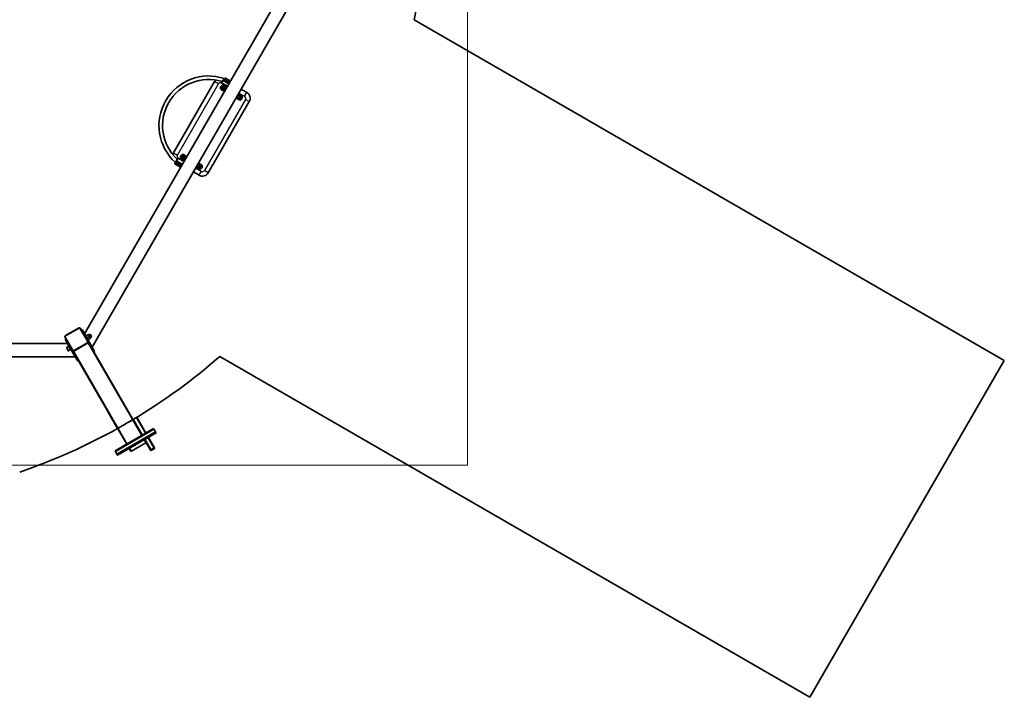
# Model space of a CAD drawing. Units: millimetres. Extents: x -5195 to 5414, y -5441 to 5799.
# Drawn here: x 985 to 5414, y -3389 to -340 of the extents above; entities that cross this region are included whole.
import ezdxf

# ---------------------------------------------------------------- set-up
doc = ezdxf.new("R2010")
doc.units = ezdxf.units.MM
for name, color, linetype, lineweight in [('Geometria szkicu (ISO)', 7, 'Continuous', 18), ('Widoczne (ISO)', 7, 'Continuous', 35), ('Widoczne wąskie (ISO)', 7, 'Continuous', 25)]:
    doc.layers.add(name, color=color, linetype=linetype, lineweight=lineweight)

msp = doc.modelspace()

# ---------------------------------------------------------------- linework, layer by layer
at = {"layer": 'Geometria szkicu (ISO)', "color": 1}
for p, q in [((3000, 2702.1), (3000, -2343.7)), ((3000, -2343.7), (-2780.3, -2343.7))]:
    msp.add_line(p, q, dxfattribs=at)
at = {"layer": 'Widoczne (ISO)'}
for p, q in [((1276.3, -1753.1), (2366.4, 135.2)), ((1311.1, -1813.4), (2436.1, 135.2)), ((5414.4, -1873), (2759.7, -340.3)), ((1862, -618.8), (1677, -939.2)), ((1892.9, -623.3), (1898.1, -614.3)), ((1898.7, -613.2), (1899.3, -612.3)), ((1899.3, -612.3), (1901.2, -608.9)), ((1901.2, -608.9), (1929.2, -622.1)), ((1903.4, -609.9), (1905.1, -605.1)), ((1904.7, -608.8), (1903.9, -608.4)), ((1910.2, -603.3), (1932.6, -616.2)), ((1893.3, -624.7), (1919.1, -639.6)), ((1898.7, -650.4), (1901.2, -651.8)), ((1909.3, -656.5), (1901.2, -651.8)), ((1905.2, -644.9), (1902.7, -643.4)), ((1913.3, -649.6), (1905.2, -644.9)), ((2006.9, -667.8), (1981.1, -652.9)), ((1969.7, -691.4), (1961.6, -686.7)), ((1973.7, -684.5), (1965.6, -679.7)), ((1969.7, -691.4), (1972.3, -692.9)), ((1976.3, -685.9), (1973.7, -684.5)), ((1832.9, -1029.2), (2017.9, -708.8)), ((1690.1, -974.5), (1696.3, -963.8)), ((1697.7, -963.4), (1723.6, -978.3)), ((1718.7, -962.1), (1721.2, -963.6)), ((1729.3, -968.3), (1721.2, -963.6)), ((1725.2, -956.7), (1722.7, -955.2)), ((1733.3, -961.4), (1725.2, -956.7)), ((1682.3, -988), (1685.3, -982.8)), ((1682.7, -989.4), (1708.6, -1004.3)), ((1685.7, -982.3), (1686.1, -981.6)), ((1686.1, -981.6), (1688, -978.2)), ((1711.1, -999.9), (1686.7, -983)), ((1688, -978.2), (1689, -976.5)), ((1713.5, -995.8), (1688, -978.2)), ((1688, -978.2), (1713.5, -995.8)), ((1689, -976.5), (1689.4, -975.7)), ((1789.7, -1003.2), (1781.6, -998.4)), ((1793.7, -996.2), (1785.6, -991.5)), ((1789.7, -1003.2), (1792.3, -1004.6)), ((1796.3, -997.7), (1793.7, -996.2)), ((1766.1, -1025.3), (1791.9, -1040.2)), ((1249.7, -1727.5), (1191.2, -1761.3)), ((1252.7, -1726.3), (1251.9, -1726.7)), ((1293.2, -1790.5), (1256.8, -1727.4)), ((1187.5, -1767.4), (1223.9, -1830.5)), ((1189.4, -1762.8), (1188.6, -1763.3)), ((1189, -1769.4), (1222.2, -1827)), ((1291.1, -1787.2), (1257.8, -1729.6)), ((1261.8, -1736.1), (1265.3, -1734.1)), ((1265.3, -1734.1), (1304.7, -1802.3)), ((1281.2, -1761.6), (1282.9, -1760.6)), ((1281.2, -1761.6), (1293.2, -1782.3)), ((1282.9, -1760.6), (1294.9, -1781.3)), ((1284.1, -1762.7), (1294.5, -1756.7)), ((1284.2, -1766.8), (1284.2, -1766.8)), ((1288.9, -1770.9), (1299.3, -1764.9)), ((1299.3, -1764.9), (1294.5, -1756.7)), ((1304, -1773.2), (1299.3, -1764.9)), ((1300.9, -1757.1), (1301.5, -1756.8)), ((1307.5, -1767.1), (1301.5, -1756.8)), ((1301.8, -1756.8), (1301.5, -1756.8)), ((1301.8, -1756.8), (1307.6, -1766.8)), ((1306.9, -1767.5), (1307.5, -1767.1)), ((1307.6, -1766.8), (1307.5, -1767.1)), ((-980.3, -1797.1), (1200, -1797.1)), ((1192.5, -1776.1), (1189.1, -1778.1)), ((1228.5, -1846.3), (1189.1, -1778.1)), ((1194.8, -1815.5), (1195, -1814.9)), ((1203.2, -1830.1), (1194.8, -1815.5)), ((1195, -1814.9), (1204.8, -1809.2)), ((1195, -1814.9), (1203.9, -1830.3)), ((1203.2, -1806.6), (1204.9, -1805.6)), ((1203.2, -1806.6), (1215.2, -1827.3)), ((1228, -1831.5), (1292.1, -1794.5)), ((1289.2, -1795.9), (1230.7, -1829.7)), ((1290.2, -1777.1), (1290.2, -1777.1)), ((1291.4, -1787.8), (1291.1, -1787.2)), ((1293.2, -1782.3), (1294.9, -1781.3)), ((1299.7, -1801.7), (1293.2, -1790.5)), ((1293.6, -1779.2), (1304, -1773.2)), ((1299.7, -1801.8), (1301.2, -1804.3)), ((1301.2, -1804.3), (1304.7, -1802.3)), ((1301.2, -1804.3), (1318.6, -1834.4)), ((1304.7, -1802.3), (1322, -1832.4)), ((-1015.1, -1857.4), (1234.9, -1857.4)), ((1203.2, -1830.1), (1203.9, -1830.3)), ((1203.9, -1830.3), (1213.7, -1824.7)), ((1215.2, -1827.3), (1216.9, -1826.3)), ((1222.2, -1827), (1222.6, -1827.6)), ((1223.9, -1830.5), (1230.5, -1841.7)), ((1231.9, -1844.3), (1228.5, -1846.3)), ((1245.8, -1876.4), (1228.5, -1846.3)), ((1231.9, -1844.3), (1230.5, -1841.7)), ((1249.3, -1874.4), (1231.9, -1844.3)), ((1318.6, -1834.4), (1322, -1832.4)), ((1493, -2136.4), (1318.6, -1834.4)), ((1884.7, -1855.9), (4539.4, -3388.6)), ((1249.3, -1874.4), (1245.8, -1876.4)), ((1249.3, -1874.4), (1466.2, -2250)), ((4539.4, -3388.6), (5414.4, -1873)), ((1425.2, -2179.1), (1384.6, -2108.7)), ((1384.6, -2108.7), (1384.6, -2108.7)), ((1494.5, -2139.1), (1491.9, -2140.6)), ((1493, -2136.5), (1494.5, -2139.1)), ((1535.4, -2210), (1494.5, -2139.1)), ((1552.8, -2200), (1511.6, -2128.8)), ((1414.2, -2280), (1587.4, -2180)), ((1427.8, -2177.6), (1425.2, -2179.1)), ((1425.3, -2299.2), (1598.5, -2199.2)), ((1587.4, -2180), (1588.6, -2182.1)), ((1588.6, -2182.1), (1595.5, -2194.1)), ((1595.5, -2194.1), (1597.3, -2197.1)), ((1597.3, -2197.1), (1598.5, -2199.2)), ((1598.5, -2199.2), (1598.5, -2199.2)), ((1551.7, -2244.2), (1487.6, -2281.2)), ((1546.6, -2229.2), (1573.7, -2276.2)), ((1591, -2266.2), (1563.9, -2219.2)), ((1415.4, -2282.1), (1414.2, -2280)), ((1422.3, -2294.1), (1415.4, -2282.1)), ((1424.1, -2297.1), (1422.3, -2294.1)), ((1425.3, -2299.2), (1424.1, -2297.1)), ((1425.3, -2299.2), (1425.3, -2299.2)), ((1477.3, -2269.2), (1483.5, -2280.1)), ((1573.7, -2276.2), (1574.9, -2278.4)), ((1576.2, -2277.6), (1575, -2275.5)), ((1588.2, -2267.3), (1576, -2274.3)), ((1576.2, -2274.5), (1588.3, -2267.5)), ((1589.8, -2270.1), (1577.6, -2277.1)), ((1577.8, -2277.3), (1589.9, -2270.3)), ((1589.7, -2267), (1590.9, -2269.1)), ((1592.2, -2268.4), (1591, -2266.2))]:
    msp.add_line(p, q, dxfattribs=at)
for centre, radius, start, end in [((109.9, 179.2), 2700.3, 348.9073, 359.1512), ((1834.4, -816.5), 222.9, 71.5141, 228.1176), ((1834.4, -816.5), 206.9, 72.8164, 227.1836), ((1888, -633.8), 30, 133.9076, 150), ((1909.2, -605), 2, 60, 150), ((1900.7, -646.9), 12, 349.4712, 310.5288), ((1893.8, -623.8), 1, 150, 240), ((1900.7, -646.9), 4, 60, 240), ((1974.3, -689.4), 12, 169.4712, 130.5288), ((1974.3, -689.4), 4, 240, 60), ((1991.9, -693.8), 30, 330, 60), ((1703, -954.2), 30, 150, 166.0924), ((1697.2, -964.3), 1, 60, 150), ((1720.7, -958.7), 12, 349.4712, 310.5288), ((1720.7, -958.7), 4, 60, 240), ((1683.2, -988.5), 1, 150, 240), ((1794.3, -1001.2), 12, 169.4712, 130.5288), ((1794.3, -1001.2), 4.2, 222.2472, 77.7528), ((1794.3, -1001.2), 4, 240, 60), ((1806.9, -1014.2), 30, 240, 330), ((1299.3, -1764.9), 8, 78.5904, 120), ((1299.3, -1764.9), 8, 351.3752, 68.6248), ((1299.3, -1764.9), 8, 300, 341.4096), ((109.9, 179.2), 2700.3, 300.8488, 311.0927), ((109.9, 179.2), 2700.3, 299.1512, 300.8488), ((109.9, 179.2), 2700.3, 288.9073, 299.1512)]:
    msp.add_arc(centre, radius, start, end, dxfattribs=at)
for centre, major_axis, ratio, start_param, end_param in [((1254.2, -1728.9), (2.6, 1.5), 0.984808, 0, 1.570796), ((1190.1, -1765.9), (-2.6, -1.5), 0.984808, 4.712389, 6.283185), ((1286.2, -1790.8), (5.2, 3), 0.984808, 4.712389, 6.283185), ((1290.6, -1792), (2.6, 1.5), 0.984808, 4.712389, 6.283185), ((1227.8, -1824.6), (-5.2, -3), 0.984808, 0, 1.570796), ((1226.5, -1829), (-2.6, -1.5), 0.984808, 0, 1.570796), ((1550.2, -2241.6), (2.6, 1.5), 0.984808, 4.712389, 6.283185), ((1486.1, -2278.6), (-2.6, -1.5), 0.984808, 0, 1.570796), ((1576.3, -2274.7), (-2.6, -1.5), 0.173648, 4.712389, 6.283185), ((1576.3, -2274.7), (-1.3, -0.75), 0.173648, 4.712389, 6.283185), ((1577.5, -2276.9), (-2.6, -1.5), 0.173648, 0, 1.570796), ((1577.5, -2276.9), (-1.3, -0.75), 0.173648, 0, 1.570796), ((1588.4, -2267.7), (2.6, 1.5), 0.173648, 0, 1.570796), ((1588.4, -2267.7), (1.3, 0.75), 0.173648, 0, 1.570796), ((1589.6, -2269.9), (1.3, 0.75), 0.173648, 4.712389, 6.283185), ((1589.6, -2269.9), (2.6, 1.5), 0.173648, 4.712389, 6.283185)]:
    msp.add_ellipse(centre, major_axis=major_axis, ratio=ratio, start_param=start_param, end_param=end_param, dxfattribs=at)
for points, knots in [([(1898.7, -613.2), (1898.7, -613.3), (1898.6, -613.4), (1898.4, -613.8), (1898.2, -614.1), (1898.1, -614.3), (1898.1, -614.3), (1898.1, -614.3)], [0, 0, 0, 0, 0.0666128, 0.0666128, 0.2045223, 0.2045223, 0.2054563, 0.2054563, 0.2054563, 0.2054563]), ([(1893.6, -644.3), (1893.6, -644.3), (1893.6, -644.3), (1893.7, -644.2), (1893.8, -644.1), (1894, -644), (1894.2, -643.8), (1894.7, -643.4), (1895, -643.1), (1895.8, -642.5), (1896.2, -642.2), (1896.8, -641.6), (1897.2, -641.3), (1898, -640.7), (1898.3, -640.4), (1898.8, -640), (1899, -639.8), (1899.2, -639.6), (1899.3, -639.6), (1899.4, -639.5), (1899.4, -639.5), (1899.4, -639.5)], [0.4103329, 0.4103329, 0.4103329, 0.4103329, 0.4431765, 0.4431765, 0.4855039, 0.4855039, 0.5532274, 0.5532274, 0.6869466, 0.6869466, 0.8206658, 0.8206658, 0.954385, 0.954385, 1.0881042, 1.0881042, 1.1558277, 1.1558277, 1.1981551, 1.1981551, 1.2309987, 1.2309987, 1.2309987, 1.2309987]), ([(1894.9, -651.7), (1894.9, -651.7), (1894.9, -651.7), (1894.9, -651.5), (1894.8, -651.4), (1894.8, -651.2), (1894.8, -650.9), (1894.6, -650.3), (1894.6, -649.9), (1894.4, -648.9), (1894.3, -648.4), (1894.2, -647.5), (1894.1, -647.1), (1893.9, -646.1), (1893.8, -645.6), (1893.7, -645), (1893.7, -644.8), (1893.7, -644.5), (1893.6, -644.4), (1893.6, -644.3), (1893.6, -644.3), (1893.6, -644.3)], [0.4103329, 0.4103329, 0.4103329, 0.4103329, 0.4431765, 0.4431765, 0.4855039, 0.4855039, 0.5532274, 0.5532274, 0.6869466, 0.6869466, 0.8206658, 0.8206658, 0.954385, 0.954385, 1.0881042, 1.0881042, 1.1558277, 1.1558277, 1.1981551, 1.1981551, 1.2309987, 1.2309987, 1.2309987, 1.2309987]), ([(1901.9, -654.3), (1901.9, -654.3), (1901.9, -654.3), (1901.8, -654.2), (1901.7, -654.2), (1901.4, -654.1), (1901.2, -654), (1900.6, -653.8), (1900.2, -653.6), (1899.3, -653.3), (1898.8, -653.1), (1898, -652.8), (1897.5, -652.7), (1896.6, -652.3), (1896.2, -652.2), (1895.6, -651.9), (1895.4, -651.9), (1895.1, -651.8), (1895, -651.7), (1894.9, -651.7), (1894.9, -651.7), (1894.9, -651.7)], [0.4103329, 0.4103329, 0.4103329, 0.4103329, 0.4431765, 0.4431765, 0.4855039, 0.4855039, 0.5532274, 0.5532274, 0.6869466, 0.6869466, 0.8206658, 0.8206658, 0.954385, 0.954385, 1.0881042, 1.0881042, 1.1558277, 1.1558277, 1.1981551, 1.1981551, 1.2309987, 1.2309987, 1.2309987, 1.2309987]), ([(1899.4, -639.5), (1899.4, -639.5), (1899.4, -639.5), (1899.5, -639.5), (1899.6, -639.6), (1899.9, -639.7), (1900.1, -639.8), (1900.7, -640), (1901.1, -640.1), (1902, -640.5), (1902.5, -640.6), (1903.3, -640.9), (1903.8, -641.1), (1904.7, -641.4), (1905.1, -641.6), (1905.7, -641.8), (1905.9, -641.9), (1906.2, -642), (1906.3, -642), (1906.4, -642.1), (1906.4, -642.1), (1906.4, -642.1)], [0.4103329, 0.4103329, 0.4103329, 0.4103329, 0.4431765, 0.4431765, 0.4855039, 0.4855039, 0.5532274, 0.5532274, 0.6869466, 0.6869466, 0.8206658, 0.8206658, 0.954385, 0.954385, 1.0881042, 1.0881042, 1.1558277, 1.1558277, 1.1981551, 1.1981551, 1.2309987, 1.2309987, 1.2309987, 1.2309987]), ([(1903.4, -653.1), (1903.1, -653.3), (1902.9, -653.5), (1902.5, -653.8), (1902.3, -654), (1902.1, -654.1), (1902, -654.2), (1901.9, -654.3), (1901.9, -654.3), (1901.9, -654.3)], [0.9958903, 0.9958903, 0.9958903, 0.9958903, 1.0881042, 1.0881042, 1.1558277, 1.1558277, 1.1981551, 1.1981551, 1.2309987, 1.2309987, 1.2309987, 1.2309987]), ([(1906.4, -642.1), (1906.4, -642.1), (1906.4, -642.1), (1906.5, -642.2), (1906.5, -642.3), (1906.5, -642.6), (1906.6, -642.8), (1906.7, -643.4), (1906.7, -643.9), (1906.9, -644.9), (1907, -645.4), (1907.1, -645.9), (1907.1, -645.9), (1907.1, -646)], [0.4103329, 0.4103329, 0.4103329, 0.4103329, 0.4431765, 0.4431765, 0.4855039, 0.4855039, 0.5532274, 0.5532274, 0.6869466, 0.6869466, 0.8206658, 0.8206658, 0.8404221, 0.8404221, 0.8404221, 0.8404221]), ([(1968.5, -694.2), (1968.5, -694.2), (1968.5, -694.2), (1968.5, -694), (1968.5, -693.9), (1968.4, -693.7), (1968.4, -693.4), (1968.3, -692.8), (1968.2, -692.4), (1968, -691.4), (1967.9, -690.9), (1967.8, -690.4), (1967.8, -690.4), (1967.8, -690.3)], [0.4103329, 0.4103329, 0.4103329, 0.4103329, 0.4431765, 0.4431765, 0.4855039, 0.4855039, 0.5532274, 0.5532274, 0.6869466, 0.6869466, 0.8206658, 0.8206658, 0.8404221, 0.8404221, 0.8404221, 0.8404221]), ([(1975.5, -696.8), (1975.5, -696.8), (1975.5, -696.8), (1975.4, -696.7), (1975.3, -696.7), (1975, -696.6), (1974.8, -696.5), (1974.2, -696.3), (1973.8, -696.1), (1972.9, -695.8), (1972.4, -695.6), (1971.6, -695.3), (1971.1, -695.2), (1970.2, -694.8), (1969.8, -694.7), (1969.2, -694.4), (1969, -694.4), (1968.7, -694.3), (1968.6, -694.2), (1968.5, -694.2), (1968.5, -694.2), (1968.5, -694.2)], [0.4103329, 0.4103329, 0.4103329, 0.4103329, 0.4431765, 0.4431765, 0.4855039, 0.4855039, 0.5532274, 0.5532274, 0.6869466, 0.6869466, 0.8206658, 0.8206658, 0.954385, 0.954385, 1.0881042, 1.0881042, 1.1558277, 1.1558277, 1.1981551, 1.1981551, 1.2309987, 1.2309987, 1.2309987, 1.2309987]), ([(1971.5, -683.2), (1971.8, -683), (1972, -682.8), (1972.4, -682.5), (1972.6, -682.3), (1972.8, -682.1), (1972.9, -682.1), (1973, -682), (1973, -682), (1973, -682)], [0.9958903, 0.9958903, 0.9958903, 0.9958903, 1.0881042, 1.0881042, 1.1558277, 1.1558277, 1.1981551, 1.1981551, 1.2309987, 1.2309987, 1.2309987, 1.2309987]), ([(1973, -682), (1973, -682), (1973, -682), (1973.1, -682), (1973.2, -682.1), (1973.5, -682.2), (1973.7, -682.3), (1974.3, -682.5), (1974.7, -682.6), (1975.6, -683), (1976.1, -683.1), (1976.9, -683.4), (1977.4, -683.6), (1978.3, -683.9), (1978.7, -684.1), (1979.3, -684.3), (1979.6, -684.4), (1979.8, -684.5), (1979.9, -684.5), (1980, -684.6), (1980, -684.6), (1980, -684.6)], [0.4103329, 0.4103329, 0.4103329, 0.4103329, 0.4431765, 0.4431765, 0.4855039, 0.4855039, 0.5532274, 0.5532274, 0.6869466, 0.6869466, 0.8206658, 0.8206658, 0.954385, 0.954385, 1.0881042, 1.0881042, 1.1558277, 1.1558277, 1.1981551, 1.1981551, 1.2309987, 1.2309987, 1.2309987, 1.2309987]), ([(1981.3, -692), (1981.3, -692), (1981.3, -692), (1981.2, -692.1), (1981.1, -692.1), (1980.9, -692.3), (1980.7, -692.5), (1980.2, -692.9), (1979.9, -693.2), (1979.1, -693.8), (1978.8, -694.1), (1978.1, -694.7), (1977.7, -695), (1977, -695.6), (1976.6, -695.9), (1976.1, -696.3), (1975.9, -696.5), (1975.7, -696.6), (1975.6, -696.7), (1975.6, -696.8), (1975.5, -696.8), (1975.5, -696.8)], [0.4103329, 0.4103329, 0.4103329, 0.4103329, 0.4431765, 0.4431765, 0.4855039, 0.4855039, 0.5532274, 0.5532274, 0.6869466, 0.6869466, 0.8206658, 0.8206658, 0.954385, 0.954385, 1.0881042, 1.0881042, 1.1558277, 1.1558277, 1.1981551, 1.1981551, 1.2309987, 1.2309987, 1.2309987, 1.2309987]), ([(1980, -684.6), (1980, -684.6), (1980, -684.6), (1980.1, -684.7), (1980.1, -684.8), (1980.1, -685.1), (1980.2, -685.3), (1980.3, -685.9), (1980.4, -686.4), (1980.5, -687.4), (1980.6, -687.9), (1980.7, -688.7), (1980.8, -689.2), (1981, -690.2), (1981.1, -690.6), (1981.2, -691.2), (1981.2, -691.5), (1981.3, -691.7), (1981.3, -691.9), (1981.3, -692), (1981.3, -692), (1981.3, -692)], [0.4103329, 0.4103329, 0.4103329, 0.4103329, 0.4431765, 0.4431765, 0.4855039, 0.4855039, 0.5532274, 0.5532274, 0.6869466, 0.6869466, 0.8206658, 0.8206658, 0.954385, 0.954385, 1.0881042, 1.0881042, 1.1558277, 1.1558277, 1.1981551, 1.1981551, 1.2309987, 1.2309987, 1.2309987, 1.2309987]), ([(1713.6, -956.1), (1713.6, -956.1), (1713.6, -956), (1713.7, -956), (1713.8, -955.9), (1714, -955.7), (1714.2, -955.6), (1714.7, -955.2), (1715, -954.9), (1715.8, -954.3), (1716.2, -953.9), (1716.8, -953.4), (1717.2, -953.1), (1718, -952.4), (1718.3, -952.1), (1718.8, -951.7), (1719, -951.6), (1719.2, -951.4), (1719.3, -951.3), (1719.4, -951.3), (1719.4, -951.3), (1719.4, -951.3)], [0.4103329, 0.4103329, 0.4103329, 0.4103329, 0.4431765, 0.4431765, 0.4855039, 0.4855039, 0.5532274, 0.5532274, 0.6869466, 0.6869466, 0.8206658, 0.8206658, 0.954385, 0.954385, 1.0881042, 1.0881042, 1.1558277, 1.1558277, 1.1981551, 1.1981551, 1.2309987, 1.2309987, 1.2309987, 1.2309987]), ([(1714.9, -963.5), (1714.9, -963.5), (1714.9, -963.4), (1714.9, -963.3), (1714.8, -963.2), (1714.8, -962.9), (1714.8, -962.7), (1714.6, -962.1), (1714.6, -961.6), (1714.4, -960.7), (1714.3, -960.2), (1714.2, -959.3), (1714.1, -958.8), (1713.9, -957.9), (1713.8, -957.4), (1713.7, -956.8), (1713.7, -956.6), (1713.7, -956.3), (1713.6, -956.2), (1713.6, -956.1), (1713.6, -956.1), (1713.6, -956.1)], [0.4103329, 0.4103329, 0.4103329, 0.4103329, 0.4431765, 0.4431765, 0.4855039, 0.4855039, 0.5532274, 0.5532274, 0.6869466, 0.6869466, 0.8206658, 0.8206658, 0.954385, 0.954385, 1.0881042, 1.0881042, 1.1558277, 1.1558277, 1.1981551, 1.1981551, 1.2309987, 1.2309987, 1.2309987, 1.2309987]), ([(1721.9, -966.1), (1721.9, -966.1), (1721.9, -966), (1721.8, -966), (1721.7, -966), (1721.4, -965.9), (1721.2, -965.8), (1720.6, -965.6), (1720.2, -965.4), (1719.3, -965.1), (1718.8, -964.9), (1718, -964.6), (1717.5, -964.4), (1716.6, -964.1), (1716.2, -963.9), (1715.6, -963.7), (1715.4, -963.6), (1715.1, -963.5), (1715, -963.5), (1714.9, -963.5), (1714.9, -963.5), (1714.9, -963.5)], [0.4103329, 0.4103329, 0.4103329, 0.4103329, 0.4431765, 0.4431765, 0.4855039, 0.4855039, 0.5532274, 0.5532274, 0.6869466, 0.6869466, 0.8206658, 0.8206658, 0.954385, 0.954385, 1.0881042, 1.0881042, 1.1558277, 1.1558277, 1.1981551, 1.1981551, 1.2309987, 1.2309987, 1.2309987, 1.2309987]), ([(1719.4, -951.3), (1719.4, -951.3), (1719.4, -951.3), (1719.5, -951.3), (1719.6, -951.3), (1719.9, -951.4), (1720.1, -951.5), (1720.7, -951.7), (1721.1, -951.9), (1722, -952.2), (1722.5, -952.4), (1723.3, -952.7), (1723.8, -952.9), (1724.7, -953.2), (1725.1, -953.4), (1725.7, -953.6), (1725.9, -953.7), (1726.2, -953.8), (1726.3, -953.8), (1726.4, -953.8), (1726.4, -953.9), (1726.4, -953.9)], [0.4103329, 0.4103329, 0.4103329, 0.4103329, 0.4431765, 0.4431765, 0.4855039, 0.4855039, 0.5532274, 0.5532274, 0.6869466, 0.6869466, 0.8206658, 0.8206658, 0.954385, 0.954385, 1.0881042, 1.0881042, 1.1558277, 1.1558277, 1.1981551, 1.1981551, 1.2309987, 1.2309987, 1.2309987, 1.2309987]), ([(1723.4, -964.8), (1723.1, -965.1), (1722.9, -965.3), (1722.5, -965.6), (1722.3, -965.7), (1722.1, -965.9), (1722, -966), (1721.9, -966), (1721.9, -966.1), (1721.9, -966.1)], [0.9958903, 0.9958903, 0.9958903, 0.9958903, 1.0881042, 1.0881042, 1.1558277, 1.1558277, 1.1981551, 1.1981551, 1.2309987, 1.2309987, 1.2309987, 1.2309987]), ([(1726.4, -953.9), (1726.4, -953.9), (1726.4, -953.9), (1726.5, -954), (1726.5, -954.1), (1726.5, -954.4), (1726.6, -954.6), (1726.7, -955.2), (1726.7, -955.7), (1726.9, -956.6), (1727, -957.1), (1727.1, -957.6), (1727.1, -957.7), (1727.1, -957.8)], [0.4103329, 0.4103329, 0.4103329, 0.4103329, 0.4431765, 0.4431765, 0.4855039, 0.4855039, 0.5532274, 0.5532274, 0.6869466, 0.6869466, 0.8206658, 0.8206658, 0.8404221, 0.8404221, 0.8404221, 0.8404221]), ([(1685.7, -982.3), (1685.6, -982.3), (1685.6, -982.4), (1685.5, -982.6), (1685.4, -982.8), (1685.3, -982.8), (1685.3, -982.8), (1685.3, -982.8)], [0, 0, 0, 0, 0.0666128, 0.0666128, 0.2045223, 0.2045223, 0.2054563, 0.2054563, 0.2054563, 0.2054563]), ([(1690.1, -974.5), (1690.1, -974.5), (1690.1, -974.5), (1690, -974.7), (1689.9, -974.9), (1689.7, -975.3), (1689.6, -975.4), (1689.5, -975.6), (1689.5, -975.7), (1689.4, -975.7)], [-0.0008626, -0.0008626, -0.0008626, -0.0008626, 0, 0, 0.0844194, 0.0844194, 0.1273198, 0.1273198, 0.1572965, 0.1572965, 0.1572965, 0.1572965]), ([(1249.7, -1727.5), (1250.2, -1727.2), (1250.8, -1727), (1252, -1726.7), (1252.6, -1726.7), (1253.9, -1726.8), (1254.5, -1726.9), (1255.6, -1727.4), (1256.2, -1727.8), (1257.1, -1728.6), (1257.5, -1729.1), (1257.8, -1729.6)], [4.712389, 4.712389, 4.712389, 4.712389, 5.026548, 5.026548, 5.340708, 5.340708, 5.654867, 5.654867, 5.969026, 5.969026, 6.283185, 6.283185, 6.283185, 6.283185]), ([(1189, -1769.4), (1188.7, -1768.9), (1188.4, -1768.3), (1188.2, -1767), (1188.2, -1766.4), (1188.3, -1765.2), (1188.5, -1764.6), (1189, -1763.4), (1189.3, -1762.9), (1190.2, -1762), (1190.7, -1761.6), (1191.2, -1761.3)], [3.141593, 3.141593, 3.141593, 3.141593, 3.455752, 3.455752, 3.769911, 3.769911, 4.08407, 4.08407, 4.39823, 4.39823, 4.712389, 4.712389, 4.712389, 4.712389])]:
    msp.add_open_spline(points, degree=3, knots=knots, dxfattribs=at)
at = {"layer": 'Widoczne wąskie (ISO)'}
for p, q in [((1879.3, -628.8), (1862, -618.8)), ((1899.3, -614.3), (1893.3, -624.7)), ((1927.3, -625.5), (1899.3, -612.3)), ((1900.5, -614.2), (1900.1, -614.8)), ((1900.1, -614.8), (1925.1, -629.3)), ((1925.5, -628.6), (1900.5, -614.2)), ((1900.5, -614.2), (1926.7, -626.5)), ((1910.2, -603.3), (1905.8, -611)), ((1694.3, -949.2), (1879.3, -628.8)), ((1893, -625.1), (1893.3, -624.7)), ((1893, -625.1), (1918.8, -640.1)), ((2000.6, -698.8), (1815.6, -1019.2)), ((1971.1, -670.2), (1996.9, -685.1)), ((1996.9, -685.1), (2006.9, -667.8)), ((2000.6, -698.8), (2017.9, -708.8)), ((1677, -939.2), (1694.3, -949.2)), ((1697.7, -963.4), (1690.6, -975.7)), ((1697.7, -963.4), (1698, -962.9)), ((1723.8, -977.8), (1698, -962.9)), ((1686.2, -983.3), (1682.7, -989.4)), ((1711.5, -999.2), (1686.1, -981.6)), ((1687.3, -983.4), (1687.1, -983.8)), ((1687.1, -983.8), (1691.6, -986.4)), ((1689, -976.5), (1714.4, -994.1)), ((1692.4, -977.4), (1692.8, -976.6)), ((1692.4, -977.4), (1716.2, -991.1)), ((1715, -993.1), (1692.4, -977.4)), ((1716.6, -990.3), (1692.8, -976.6)), ((1801.9, -1022.9), (1776.1, -1008)), ((1791.9, -1040.2), (1801.9, -1022.9)), ((1832.9, -1029.2), (1815.6, -1019.2)), ((1249.7, -1727.5), (1250.5, -1728.9)), ((1223.8, -1825.7), (1190.5, -1768.1)), ((1191.2, -1761.3), (1192, -1762.7)), ((1192, -1762.7), (1250.5, -1728.9)), ((1255.9, -1730.3), (1289.2, -1787.9)), ((1306.9, -1767.5), (1300.9, -1757.1)), ((1287.7, -1793.3), (1229.2, -1827.1)), ((1230.4, -1829.1), (1288.8, -1795.3)), ((1288.8, -1795.3), (1287.7, -1793.3)), ((1288.8, -1795.3), (1289.2, -1795.9)), ((1292.1, -1794.5), (1491.9, -2140.6)), ((1427.8, -2177.6), (1228, -1831.5)), ((1230.4, -1829.1), (1229.2, -1827.1)), ((1230.7, -1829.7), (1230.4, -1829.1)), ((1491.9, -2140.6), (1427.8, -2177.6)), ((1491.9, -2140.6), (1532.8, -2211.5)), ((1538, -2208.5), (1497.1, -2137.5)), ((1509.1, -2130.3), (1550.2, -2201.5)), ((1415.4, -2282.1), (1588.6, -2182.1)), ((1595.5, -2194.1), (1422.3, -2294.1)), ((1424.1, -2297.1), (1597.3, -2197.1)), ((1598.5, -2199.2), (1425.3, -2299.2)), ((1468.8, -2248.5), (1427.8, -2177.6)), ((1544, -2230.7), (1551.7, -2244.2)), ((1576, -2274.3), (1549.1, -2227.7)), ((1561.3, -2220.7), (1588.2, -2267.3)), ((1487.6, -2281.2), (1479.9, -2267.7)), ((1577.6, -2277.1), (1576.2, -2274.5)), ((1588.3, -2267.5), (1589.8, -2270.1))]:
    msp.add_line(p, q, dxfattribs=at)
for centre, radius, start, end in [((1888, -633.8), 10, 60, 150), ((1900.7, -646.9), 6.01, 11.7629, 288.2371), ((1974.3, -689.4), 6.01, 191.7629, 108.2371), ((1991.9, -693.8), 10, 330, 60), ((1703, -954.2), 10, 150, 240), ((1720.7, -958.7), 6.01, 11.7629, 288.2371), ((1806.9, -1014.2), 10, 240, 330)]:
    msp.add_arc(centre, radius, start, end, dxfattribs=at)
for centre, major_axis, ratio, start_param, end_param in [((1899.2, -614.5), (0.596, 0.803), 0.02364, 0.382262, 1.368541), ((1903.2, -648.4), (-2, -3.46), 0.707107, 3.141593, 6.283185), ((1971.7, -687.9), (-2, -3.46), 0.707107, 0, 3.141593), ((1723.2, -960.1), (-2, -3.46), 0.707107, 3.141593, 6.283185), ((1686, -983.7), (0.584, 0.812), 0.061837, 0.030259, 1.016538), ((1690.7, -975.6), (0.203, 0.979), 0.017346, 1.623193, 2.459605), ((1791.7, -999.7), (-2, -3.46), 0.707107, 0, 3.141593), ((1190.7, -1768.4), (-1.73, -1), 0.173648, 4.712389, 6.283185), ((1194, -1766.1), (-3.46, -2), 0.984808, 4.712389, 6.283185), ((1252.5, -1732.3), (3.46, 2), 0.984808, 0, 1.570796), ((1256.1, -1730.6), (1.73, 1), 0.173648, 0, 1.570796), ((1285.7, -1789.9), (3.46, 2), 0.984808, 4.712389, 6.283185), ((1285.9, -1790.2), (5.2, 3), 0.984808, 4.712389, 6.283185), ((1289.3, -1788.2), (1.73, 1), 0.173648, 0, 1.570796), ((1297.1, -1803.2), (2.6, 1.5), 0.984808, 6.276314, 6.283185), ((1223.9, -1826), (-1.73, -1), 0.173648, 4.712389, 6.283185), ((1227.4, -1824), (-5.2, -3), 0.984808, 0, 1.570796), ((1227.2, -1823.7), (-3.46, -2), 0.984808, 0, 1.570796), ((1490.4, -2137.9), (1.52, -2.64), 0.984808, 0, 0.005181), ((1490.4, -2137.9), (1.52, -2.64), 0.984808, 1.563925, 1.570796), ((1426.3, -2174.9), (1.52, -2.64), 0.984808, 6.278004, 6.283185)]:
    msp.add_ellipse(centre, major_axis=major_axis, ratio=ratio, start_param=start_param, end_param=end_param, dxfattribs=at)
for points, knots in [([(1898.1, -614.3), (1898.1, -614.3), (1898.2, -614.2), (1898.3, -614.1), (1898.5, -614.1), (1898.7, -614), (1898.8, -614), (1899, -614.1), (1899.1, -614.1), (1899.2, -614.2), (1899.2, -614.3), (1899.3, -614.3)], [-2.5134371, -2.5134371, -2.5134371, -2.5134371, -2.4318638, -2.4318638, -2.3412937, -2.3412937, -2.2716244, -2.2716244, -2.2180327, -2.2180327, -2.1845378, -2.1845378, -2.1845378, -2.1845378]), ([(1899.7, -613.7), (1899.6, -613.7), (1899.5, -613.6), (1899.3, -613.5), (1899.2, -613.4), (1898.9, -613.3), (1898.8, -613.3), (1898.7, -613.2)], [2.1845378, 2.1845378, 2.1845378, 2.1845378, 2.2180327, 2.2180327, 2.2716244, 2.2716244, 2.3062151, 2.3062151, 2.3062151, 2.3062151]), ([(1685.3, -982.8), (1685.3, -982.9), (1685.3, -982.9), (1685.4, -982.9), (1685.5, -982.9), (1685.7, -982.9), (1685.8, -983), (1686, -983.1), (1686, -983.1), (1686.2, -983.2), (1686.2, -983.2), (1686.2, -983.3)], [-2.5134371, -2.5134371, -2.5134371, -2.5134371, -2.4318638, -2.4318638, -2.3412937, -2.3412937, -2.2716244, -2.2716244, -2.2180327, -2.2180327, -2.1845378, -2.1845378, -2.1845378, -2.1845378]), ([(1686.6, -982.9), (1686.5, -982.8), (1686.4, -982.8), (1686.2, -982.6), (1686, -982.5), (1685.8, -982.4), (1685.7, -982.3), (1685.7, -982.3)], [2.1845378, 2.1845378, 2.1845378, 2.1845378, 2.2180327, 2.2180327, 2.2716244, 2.2716244, 2.3062151, 2.3062151, 2.3062151, 2.3062151]), ([(1689.4, -975.7), (1689.6, -975.8), (1689.7, -976), (1690, -976.1), (1690.1, -976.2), (1690.3, -976.3), (1690.4, -976.3), (1690.5, -976.4)], [0.7104328, 0.7104328, 0.7104328, 0.7104328, 0.7696106, 0.7696106, 0.8195838, 0.8195838, 0.850817, 0.850817, 0.850817, 0.850817]), ([(1690.6, -975.7), (1690.6, -975.7), (1690.5, -975.7), (1690.4, -975.7), (1690.3, -975.6), (1690.1, -975.5), (1690.1, -975.4), (1690, -975.2), (1690, -975.1), (1690, -974.8), (1690.1, -974.7), (1690.1, -974.6), (1690.1, -974.5), (1690.1, -974.5)], [-0.850817, -0.850817, -0.850817, -0.850817, -0.8195838, -0.8195838, -0.7696106, -0.7696106, -0.7046454, -0.7046454, -0.6319938, -0.6319938, -0.5489297, -0.5489297, -0.5131879, -0.5131879, -0.5131879, -0.5131879]), ([(1690.5, -976.4), (1690.8, -976.5), (1691.1, -976.7), (1691.8, -977), (1692.1, -977.2), (1692.4, -977.4)], [-0.2391763, -0.2391763, -0.2391763, -0.2391763, -0.1195882, -0.1195882, 0, 0, 0, 0]), ([(1692.8, -976.6), (1692.5, -976.4), (1692.1, -976.2), (1691.4, -975.9), (1691, -975.8), (1690.6, -975.7)], [0, 0, 0, 0, 0.1195882, 0.1195882, 0.2391763, 0.2391763, 0.2391763, 0.2391763])]:
    msp.add_open_spline(points, degree=3, knots=knots, dxfattribs=at)
for points in [[(1899.3, -614.3), (1899.5, -614.5), (1899.8, -614.7), (1900.1, -614.8)], [(1900.5, -614.2), (1900.2, -614), (1900, -613.9), (1899.7, -613.7)], [(1686.2, -983.3), (1686.5, -983.5), (1686.8, -983.6), (1687.1, -983.8)], [(1686.7, -983), (1686.6, -983), (1686.6, -982.9), (1686.6, -982.9)]]:
    msp.add_open_spline(points, degree=3, dxfattribs=at)

doc.saveas('drawing.dxf')
